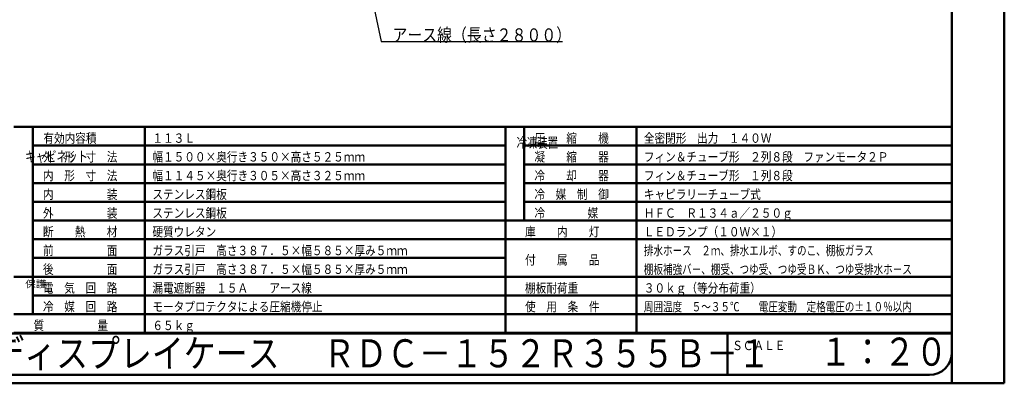
# Model space of a CAD drawing. Units: millimetres. Extents: x 0 to 8380, y 0 to 5550.
# Drawn here: x 3117 to 8380, y 0 to 1941 of the extents above; entities that cross this region are included whole.
import ezdxf

# ---------------------------------------------------------------- set-up
doc = ezdxf.new("R2010")
doc.units = ezdxf.units.MM
doc.header["$LTSCALE"] = 3.629134
for name, color, linetype in [('A3WAKU', 7, 'Continuous'), ('SIYOU', 7, 'Continuous'), ('SUNPOU', 7, 'Continuous'), ('WAKU', 7, 'Continuous')]:
    doc.layers.add(name, color=color, linetype=linetype)
doc.styles.add('@Standard', font='txt', dxfattribs={"bigfont": '@extfont2'})
doc.styles.get("Standard").update_dxf_attribs({"font": 'txt', "bigfont": 'extfont2'})
doc.dimstyles.get("Standard").update_dxf_attribs({"dimtxt": 2.5, "dimasz": 2.5, "dimexe": 1.25, "dimexo": 0.625, "dimtad": 1, "dimzin": 0, "dimdsep": 46, "dimtxsty": 'Standard', "dimcen": 2.5, "dimadec": 0, "dimazin": 0, "dimtfac": 0.75, "dimtmove": 0, "dimatfit": 3, "dimfxl": 1, "dimarcsym": 0})

msp = doc.modelspace()

# ---------------------------------------------------------------- linework, layer by layer
at = {"layer": 'A3WAKU', "color": 8, "linetype": 'Continuous', "lineweight": 50}
for p, q in [((8100, 0), (8100, 5545)), ((8380, 0), (8380, 5550)), ((0, 0), (8380, 0))]:
    msp.add_line(p, q, dxfattribs=at)
at = {"layer": 'SIYOU', "color": 7, "linetype": 'Continuous', "lineweight": 50}
for p, q in [((3086.67, 1369), (3186.67, 1369)), ((3186.67, 1369), (3186.67, 369)), ((3186.67, 1369), (3786.67, 1369)), ((3786.67, 1369), (5713.33, 1369)), ((3786.67, 1269), (3786.67, 1369)), ((5713.33, 1369), (6413.33, 1369)), ((5713.33, 1269), (5713.33, 1369)), ((5813.33, 1369), (5813.33, 869)), ((6413.33, 1269), (6413.33, 1369)), ((6413.33, 1369), (8100, 1369)), ((8100, 269), (8100, 1369)), ((3186.67, 1269), (3786.67, 1269)), ((3786.67, 1169), (3786.67, 1269)), ((3786.67, 1269), (5713.33, 1269)), ((5713.33, 1169), (5713.33, 1269)), ((5813.33, 1269), (8100, 1269)), ((6413.33, 1169), (6413.33, 1269)), ((3186.67, 1169), (3786.67, 1169)), ((3786.67, 1069), (3786.67, 1169)), ((3786.67, 1169), (5713.33, 1169)), ((5713.33, 1069), (5713.33, 1169)), ((5813.33, 1169), (6413.33, 1169)), ((6413.33, 1069), (6413.33, 1169)), ((6413.33, 1169), (8100, 1169)), ((3186.67, 1069), (3786.67, 1069)), ((3786.67, 1069), (5713.33, 1069)), ((3786.67, 969), (3786.67, 1069)), ((5713.33, 969), (5713.33, 1069)), ((5813.33, 1069), (6413.33, 1069)), ((6413.33, 769), (6413.33, 1069)), ((6413.33, 1069), (8100, 1069)), ((3186.67, 969), (3786.67, 969)), ((5713.33, 969), (3186.67, 969)), ((3786.67, 969), (5713.33, 969)), ((3786.67, 969), (3786.67, 869)), ((5713.33, 969), (5713.33, 869)), ((5813.33, 969), (8100, 969)), ((3786.67, 869), (3186.67, 869)), ((3786.67, 869), (5713.33, 869)), ((3786.67, 869), (3786.67, 769)), ((5713.33, 869), (5713.33, 769)), ((5713.33, 869), (6413.33, 869)), ((6413.33, 869), (8100, 869)), ((3186.67, 769), (3786.67, 769)), ((5713.33, 769), (3786.67, 769)), ((3786.67, 769), (3786.67, 669)), ((5713.33, 769), (5713.33, 669)), ((5713.33, 769), (6413.33, 769)), ((6413.33, 769), (6413.33, 669)), ((6413.33, 769), (8100, 769)), ((3186.67, 669), (3786.67, 669)), ((3786.67, 669), (5713.33, 669)), ((3786.67, 669), (3786.67, 469)), ((5713.33, 669), (5713.33, 569)), ((6413.33, 669), (6413.33, 469)), ((3086.67, 569), (3186.67, 569)), ((5713.33, 569), (3186.67, 569)), ((5713.33, 569), (5713.33, 469)), ((5713.33, 569), (6413.33, 569)), ((6413.33, 569), (8100, 569)), ((3186.67, 469), (3786.67, 469)), ((3786.67, 469), (5713.33, 469)), ((3786.67, 469), (3786.67, 369)), ((5713.33, 469), (5713.33, 369)), ((5713.33, 469), (8100, 469)), ((6413.33, 469), (6413.33, 369)), ((3086.67, 369), (3786.67, 369)), ((3786.67, 369), (3786.67, 269)), ((3786.67, 369), (3786.67, 269)), ((3786.67, 369), (8100, 369)), ((5713.33, 369), (5713.33, 269)), ((5713.33, 369), (5713.33, 269)), ((6413.33, 369), (6413.33, 269)), ((6413.33, 369), (6413.33, 269)), ((3786.67, 269), (3086.67, 269)), ((3086.67, 269), (3786.67, 269)), ((3786.67, 269), (5713.33, 269)), ((5713.33, 269), (3786.67, 269)), ((5713.33, 269), (6413.33, 269)), ((5713.33, 269), (6413.33, 269)), ((6413.33, 269), (7140, 269)), ((8100, 269), (6413.33, 269))]:
    msp.add_line(p, q, dxfattribs=at)
at = {"layer": 'WAKU', "color": 7, "linetype": 'Continuous', "lineweight": 50}
for p, q in [((8100, 165), (8100, 5385)), ((460, 265), (7140, 265)), ((6900, 265), (6900, 45)), ((7140, 265), (8100, 265)), ((580, 45), (7980, 45))]:
    msp.add_line(p, q, dxfattribs=at)
msp.add_arc((7980, 165), 120, 270, 360, dxfattribs=at)

# ---------------------------------------------------------------- texts
at = {"layer": 'SIYOU', "color": 1, "lineweight": 50, "style": '@Standard'}
for s, height, width, p in [('冷凍装置', 54.688, 0.740741, (5773.33, 1257.75)), ('キャビネット', 55.357, 0.740741, (3146.67, 1182.75)), ('保護', 37.5, 1.111111, (3146.67, 511.5))]:
    msp.add_text(s, height=height, dxfattribs=dict(at, width=width)).set_placement(p)
at = {"layer": 'SIYOU', "color": 1, "lineweight": 50, "char_height": 50, "attachment_point": 7}
for s, insert in [('\\A1;\\W0.8333;\\T1.5000;有効内容積', (3243.89, 1284)), ('\\A1;\\W0.8333;１１３Ｌ', (3826.67, 1284)), ('\\A1;\\W0.8333;圧\u3000\u3000縮\u3000\u3000機', (5868.33, 1284)), ('\\A1;\\W0.8333;全密閉形\u3000出力\u3000１４０Ｗ', (6453.33, 1284)), ('\\A1;\\W0.8333;外\u3000形\u3000寸\u3000法', (3241.67, 1184)), ('\\A1;\\W0.8333;幅１５００×奥行き３５０×高さ５２５ｍｍ', (3826.67, 1184)), ('\\A1;\\W0.8333;凝\u3000\u3000縮\u3000\u3000器', (5868.33, 1184)), ('\\A1;\\W0.8333;フィン＆チューブ形\u3000２列８段\u3000ファンモータ２Ｐ', (6453.33, 1184)), ('\\A1;\\W0.8333;内\u3000形\u3000寸\u3000法', (3241.67, 1084)), ('\\A1;\\W0.8333;幅１１４５×奥行き３０５×高さ３２５ｍｍ', (3826.67, 1084)), ('\\A1;\\W0.8333;冷\u3000\u3000却\u3000\u3000器', (5868.33, 1084)), ('\\A1;\\W0.8333;フィン＆チューブ形\u3000１列８段', (6453.33, 1084)), ('\\A1;\\W0.8333;内\u3000\u3000\u3000\u3000\u3000装', (3241.67, 984)), ('\\A1;\\W0.8333;ステンレス鋼板', (3826.67, 984)), ('\\A1;\\W0.8333;冷\u3000媒\u3000制\u3000御', (5868.33, 984)), ('\\A1;\\W0.8333;キャピラリーチューブ式', (6453.33, 984)), ('\\A1;\\W0.8333;外\u3000\u3000\u3000\u3000\u3000装', (3241.67, 884)), ('\\A1;\\W0.8333;ステンレス鋼板', (3826.67, 884)), ('\\A1;\\W0.8333;\\T1.2000;冷\u3000\u3000\u3000\u3000媒', (5868.33, 884)), ('\\A1;\\W0.8333;ＨＦＣ\u3000Ｒ１３４ａ／２５０ｇ', (6453.33, 884)), ('\\A1;\\W0.8333;ＬＥＤランプ（１０Ｗ×１）', (6453.33, 784)), ('\\A1;\\W0.8333;断\u3000\u3000熱\u3000\u3000材', (3241.67, 784)), ('\\A1;\\W0.8333;硬質ウレタン', (3826.67, 784)), ('\\A1;\\W0.8333;庫\u3000\u3000内\u3000\u3000灯', (5818.33, 784)), ('\\A1;\\W0.8333;前\u3000\u3000\u3000\u3000\u3000面', (3241.67, 684)), ('\\A1;\\W0.8333;ガラス引戸\u3000高さ３８７．５×幅５８５×厚み５ｍｍ', (3826.67, 684)), ('\\A1;\\W0.7500;排水ホース\u3000２ｍ、排水エルボ、すのこ、棚板ガラス', (6453.33, 684)), ('\\A1;\\W0.8333;付\u3000\u3000属\u3000\u3000品', (5818.33, 634)), ('\\A1;\\W0.8333;後\u3000\u3000\u3000\u3000\u3000面', (3241.67, 584)), ('\\A1;\\W0.8333;ガラス引戸\u3000高さ３８７．５×幅５８５×厚み５ｍｍ', (3826.67, 584)), ('\\A1;\\W0.7500;棚板補強バ－、棚受、つゆ受、つゆ受ＢＫ、つゆ受排水ホ－ス', (6453.33, 584)), ('\\A1;\\W0.8333;電\u3000気\u3000回\u3000路', (3241.67, 484)), ('\\A1;\\W0.8333;漏電遮断器\u3000１５Ａ\u3000\u3000アース線', (3826.67, 484)), ('\\A1;\\W0.8333;\\T1.5000;棚板耐荷重', (5818.33, 484)), ('\\A1;\\W0.8333;３０ｋｇ（等分布荷重）', (6453.33, 484)), ('\\A1;\\W0.8333;冷\u3000媒\u3000回\u3000路', (3241.67, 384)), ('\\A1;\\W0.8333;モータプロテクタによる圧縮機停止', (3826.67, 384)), ('\\A1;\\W0.8333;使\u3000用\u3000条\u3000件', (5818.33, 384)), ('\\A1;\\W0.7500;周囲温度\u3000５～３５℃\u3000\u3000電圧変動\u3000定格電圧の±１０％以内', (6453.33, 384)), ('\\A1;\\W0.8333;質\u3000\u3000\u3000\u3000\u3000量', (3191.67, 284)), ('\\A1;\\W0.8333;６５ｋｇ', (3826.67, 284))]:
    msp.add_mtext(s, dxfattribs=dict(at, insert=insert))
at = {"layer": 'SUNPOU', "color": 7, "linetype": 'Continuous', "lineweight": 50, "insert": (5109.69, 1825), "char_height": 70, "attachment_point": 7, "line_spacing_factor": 0.6}
msp.add_mtext('\\A1;\\W0.8333;アース線（長さ２８００）', dxfattribs=at)
at = {"layer": 'WAKU', "color": 1, "lineweight": 50, "attachment_point": 7}
for s, insert, char_height in [('\\A1;\\W0.8333;冷蔵ディスプレイケース', (2630, 85), 150), ('\\A1;\\W0.8333;ＲＤＣ－１５２Ｒ３５５Ｂ－１', (4740, 85), 150), ('\\A1;\\W0.8333;ＳＣＡＬＥ', (6925.34, 176.97), 50), ('\\A1;\\W0.8333;１：２０', (7393.83, 93.73), 150)]:
    msp.add_mtext(s, dxfattribs=dict(at, insert=insert, char_height=char_height))

# ---------------------------------------------------------------- leaders
at = {"layer": 'SUNPOU', "color": 7, "linetype": 'Continuous', "lineweight": 50, "annotation_type": 0, "has_hookline": 1, "hookline_direction": 0, "text_width": 908.33}
msp.add_leader([(4920.67, 2435.8), (5049.06, 1824.37), (5109.06, 1824.37)], dimstyle='Standard', override={"dimtxt": 70, "dimasz": 60, "dimldrblk": 'OPEN30'}, dxfattribs=at)

doc.saveas('drawing.dxf')
